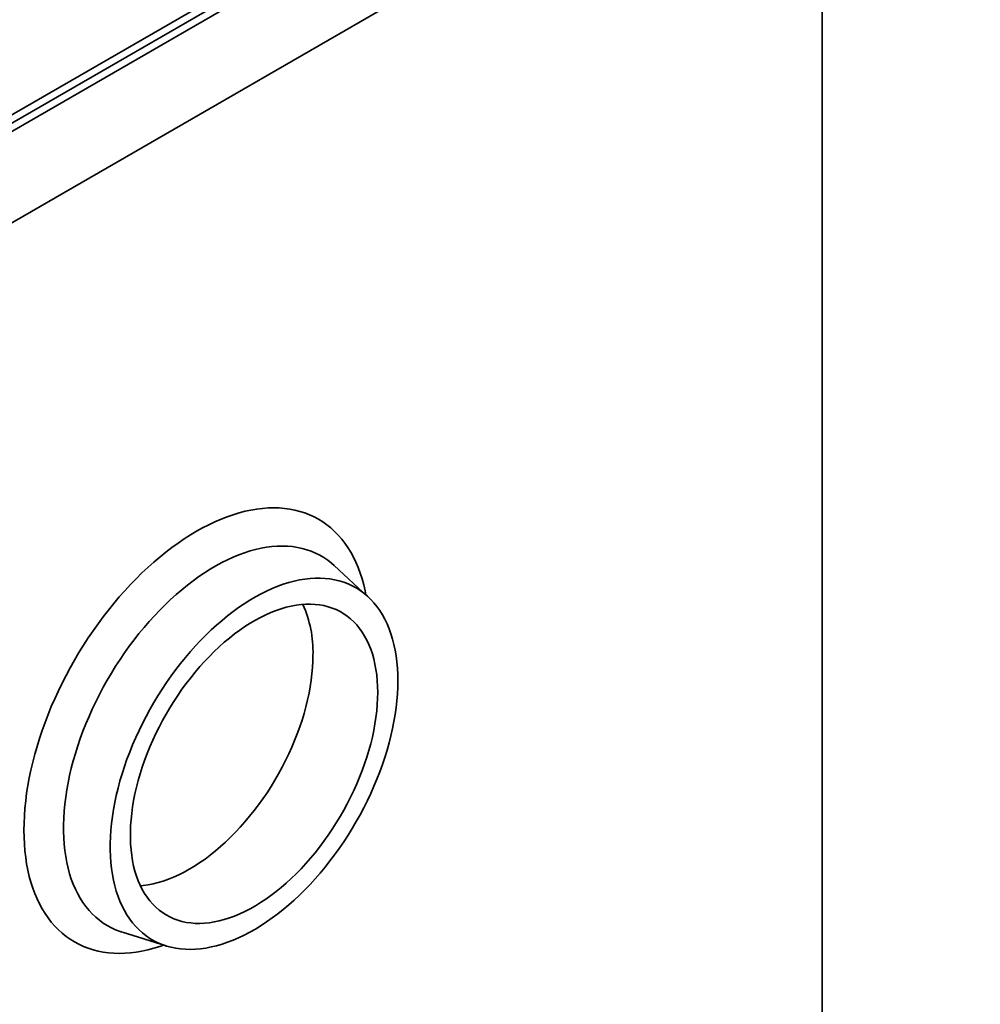
# Model space of a CAD drawing. Units: inches. Extents: x 2 to 101, y 1 to 131.
# Drawn here: x 89 to 93, y 99 to 103 of the extents above; entities that cross this region are included whole.
import ezdxf

# ---------------------------------------------------------------- set-up
doc = ezdxf.new("R2010")
doc.units = ezdxf.units.IN
doc.header["$LTSCALE"] = 12
doc.header["$MEASUREMENT"] = 0

msp = doc.modelspace()

# ---------------------------------------------------------------- linework, layer by layer
at = {"color": 7, "linetype": 'Continuous', "lineweight": 35}
for p, q in [((87.2995, 101.4646), (92.9564, 104.7302)), ((93.089, 104.7387), (87.3143, 101.4051)), ((93.03, 104.7387), (87.3143, 101.4391)), ((93.089, 104.3645), (87.3143, 101.0308)), ((92.4408, 94.3959), (92.4408, 103.9903)), ((90.58, 100.5415), (90.4414, 100.6692)), ((89.5737, 99.1662), (89.7537, 99.1101))]:
    msp.add_line(p, q, dxfattribs=at)
at = {"color": 8, "linetype": 'Continuous', "lineweight": 35, "flags": 128}
for points in [[(90.5717, 100.5492), (90.5685, 100.5653), (90.5627, 100.5903), (90.556, 100.6145), (90.5484, 100.638), (90.54, 100.6606), (90.5308, 100.6824), (90.5207, 100.7033), (90.5098, 100.7233), (90.4981, 100.7424), (90.4856, 100.7605), (90.4724, 100.7777), (90.4584, 100.7938), (90.4436, 100.8089), (90.4281, 100.823), (90.4119, 100.836), (90.395, 100.848), (90.3775, 100.8588), (90.3594, 100.8686), (90.3406, 100.8772), (90.3212, 100.8847), (90.3013, 100.8911), (90.2808, 100.8963), (90.2598, 100.9004), (90.2383, 100.9033), (90.2164, 100.9051), (90.194, 100.9057), (90.1713, 100.9051), (90.1481, 100.9034), (90.1246, 100.9005), (90.1008, 100.8965), (90.0767, 100.8913), (90.0524, 100.8849), (90.0278, 100.8775), (90.0031, 100.8689), (89.9782, 100.8591), (89.9531, 100.8483), (89.928, 100.8364), (89.9028, 100.8234), (89.8775, 100.8094), (89.8523, 100.7943), (89.8271, 100.7782), (89.8019, 100.761), (89.7769, 100.7429), (89.752, 100.7239), (89.7272, 100.7039), (89.7026, 100.683), (89.6783, 100.6613), (89.6542, 100.6387), (89.6304, 100.6152), (89.6069, 100.591), (89.5838, 100.566), (89.561, 100.5403), (89.5386, 100.5138), (89.5167, 100.4868), (89.4952, 100.459), (89.4742, 100.4307), (89.4538, 100.4019), (89.4338, 100.3725), (89.4145, 100.3426), (89.3957, 100.3123), (89.3775, 100.2816), (89.36, 100.2505), (89.3431, 100.219), (89.3269, 100.1873), (89.3115, 100.1554), (89.2967, 100.1232), (89.2827, 100.0909), (89.2694, 100.0584), (89.2569, 100.0259), (89.2452, 99.9933), (89.2343, 99.9607), (89.2242, 99.9282), (89.215, 99.8957), (89.2066, 99.8634), (89.1991, 99.8312), (89.1924, 99.7992), (89.1866, 99.7675), (89.1816, 99.7361), (89.1776, 99.705), (89.1745, 99.6742), (89.1722, 99.6439), (89.1709, 99.614), (89.1704, 99.5846), (89.1709, 99.5557), (89.1722, 99.5274), (89.1745, 99.4997), (89.1776, 99.4726), (89.1816, 99.4461), (89.1866, 99.4204), (89.1924, 99.3954), (89.1991, 99.3711), (89.2066, 99.3476), (89.215, 99.325), (89.2242, 99.3032), (89.2343, 99.2823), (89.2452, 99.2623), (89.2569, 99.2432), (89.2694, 99.2251), (89.2827, 99.208), (89.2967, 99.1918), (89.3115, 99.1767), (89.3269, 99.1626), (89.3431, 99.1496), (89.36, 99.1376), (89.3775, 99.1268), (89.3957, 99.117), (89.4145, 99.1084), (89.4338, 99.1009), (89.4538, 99.0945), (89.4742, 99.0893), (89.4952, 99.0852), (89.5167, 99.0823), (89.5386, 99.0805), (89.561, 99.0799), (89.5838, 99.0805), (89.6069, 99.0822), (89.6304, 99.0851), (89.6542, 99.0891), (89.6783, 99.0943), (89.7026, 99.1007), (89.7272, 99.1082), (89.7428, 99.1135)], [(90.4413, 100.6694), (90.4303, 100.679), (90.415, 100.6909), (90.3991, 100.7018), (90.3825, 100.7115), (90.3653, 100.7202), (90.3475, 100.7277), (90.3291, 100.7341), (90.3102, 100.7394), (90.2907, 100.7435), (90.2708, 100.7465), (90.2504, 100.7483), (90.2295, 100.749), (90.2083, 100.7485), (90.1867, 100.7469), (90.1647, 100.7441), (90.1425, 100.7401), (90.1199, 100.735), (90.0971, 100.7288), (90.0741, 100.7214), (90.051, 100.7129), (90.0277, 100.7033), (90.0042, 100.6927), (89.9807, 100.6809), (89.9572, 100.6681), (89.9336, 100.6542), (89.9101, 100.6393), (89.8866, 100.6235), (89.8632, 100.6066), (89.84, 100.5888), (89.8169, 100.5701), (89.794, 100.5504), (89.7713, 100.5299), (89.7489, 100.5086), (89.7268, 100.4864), (89.705, 100.4635), (89.6836, 100.4398), (89.6625, 100.4155), (89.6419, 100.3904), (89.6217, 100.3647), (89.602, 100.3384), (89.5829, 100.3115), (89.5642, 100.2842), (89.5461, 100.2563), (89.5286, 100.228), (89.5117, 100.1993), (89.4954, 100.1702), (89.4798, 100.1408), (89.4649, 100.1111), (89.4507, 100.0812), (89.4372, 100.0511), (89.4245, 100.0209), (89.4125, 99.9906), (89.4013, 99.9602), (89.3909, 99.9297), (89.3814, 99.8994), (89.3726, 99.869), (89.3647, 99.8388), (89.3576, 99.8088), (89.3514, 99.779), (89.3461, 99.7494), (89.3416, 99.7201), (89.338, 99.6912), (89.3354, 99.6626), (89.3336, 99.6344), (89.3327, 99.6067), (89.3327, 99.5795), (89.3336, 99.5528), (89.3354, 99.5268), (89.338, 99.5013), (89.3416, 99.4765), (89.3461, 99.4523), (89.3514, 99.4289), (89.3576, 99.4062), (89.3647, 99.3844), (89.3726, 99.3633), (89.3814, 99.3431), (89.3909, 99.3238), (89.4013, 99.3054), (89.4125, 99.2879), (89.4245, 99.2714), (89.4372, 99.2558), (89.4507, 99.2413), (89.4649, 99.2278), (89.4798, 99.2154), (89.4954, 99.204), (89.5117, 99.1937), (89.5286, 99.1845), (89.5461, 99.1764), (89.5642, 99.1694), (89.5734, 99.1663)]]:
    msp.add_lwpolyline(points, dxfattribs=at)
at = {"color": 7, "linetype": 'Continuous', "lineweight": 35, "flags": 128}
for points in [[(90.7025, 100.1969), (90.702, 100.2232), (90.7007, 100.2489), (90.6984, 100.2741), (90.6953, 100.2986), (90.6913, 100.3224), (90.6864, 100.3455), (90.6806, 100.3679), (90.674, 100.3895), (90.6665, 100.4103), (90.6582, 100.4302), (90.649, 100.4493), (90.639, 100.4674), (90.6283, 100.4847), (90.6167, 100.5009), (90.6044, 100.5162), (90.5913, 100.5305), (90.5775, 100.5438), (90.563, 100.556), (90.5478, 100.5672), (90.5319, 100.5773), (90.5154, 100.5862), (90.4983, 100.5941), (90.4806, 100.6008), (90.4624, 100.6064), (90.4436, 100.6109), (90.4243, 100.6142), (90.4045, 100.6164), (90.3843, 100.6174), (90.3637, 100.6173), (90.3427, 100.616), (90.3213, 100.6135), (90.2997, 100.6099), (90.2777, 100.6051), (90.2555, 100.5992), (90.2331, 100.5922), (90.2105, 100.584), (90.1878, 100.5748), (90.1649, 100.5644), (90.142, 100.553), (90.119, 100.5405), (90.096, 100.5269), (90.073, 100.5124), (90.0501, 100.4968), (90.0273, 100.4803), (90.0046, 100.4628), (89.9821, 100.4444), (89.9598, 100.4251), (89.9377, 100.405), (89.9159, 100.384), (89.8944, 100.3622), (89.8732, 100.3396), (89.8524, 100.3163), (89.832, 100.2923), (89.812, 100.2677), (89.7925, 100.2424), (89.7734, 100.2165), (89.7549, 100.1901), (89.7369, 100.1631), (89.7195, 100.1357), (89.7027, 100.1079), (89.6865, 100.0797), (89.671, 100.0511), (89.6561, 100.0223), (89.642, 99.9932), (89.6285, 99.9639), (89.6158, 99.9344), (89.6039, 99.9048), (89.5927, 99.8752), (89.5823, 99.8455), (89.5727, 99.8158), (89.564, 99.7862), (89.5561, 99.7567), (89.549, 99.7274), (89.5428, 99.6982), (89.5375, 99.6693), (89.533, 99.6407), (89.5295, 99.6124), (89.5268, 99.5845), (89.525, 99.557), (89.5241, 99.5299), (89.5241, 99.5034), (89.525, 99.4773), (89.5268, 99.4519), (89.5295, 99.4271), (89.533, 99.4029), (89.5375, 99.3794), (89.5428, 99.3567), (89.549, 99.3347), (89.5561, 99.3135), (89.564, 99.2932), (89.5727, 99.2736), (89.5823, 99.255), (89.5927, 99.2373), (89.6039, 99.2206), (89.6158, 99.2048), (89.6285, 99.19), (89.642, 99.1762), (89.6561, 99.1634), (89.671, 99.1518), (89.6865, 99.1411), (89.7027, 99.1316), (89.7195, 99.1232), (89.7369, 99.1159), (89.7549, 99.1097), (89.7734, 99.1047), (89.7925, 99.1008), (89.812, 99.098), (89.832, 99.0964), (89.8524, 99.096), (89.8732, 99.0967), (89.8944, 99.0986), (89.9159, 99.1017), (89.9377, 99.1059), (89.9598, 99.1112), (89.9821, 99.1177), (90.0046, 99.1253), (90.0273, 99.134), (90.0501, 99.1438), (90.073, 99.1547), (90.096, 99.1666), (90.119, 99.1796), (90.142, 99.1937), (90.1649, 99.2087), (90.1878, 99.2248), (90.2105, 99.2418), (90.2331, 99.2597), (90.2555, 99.2786), (90.2777, 99.2983), (90.2997, 99.3189), (90.3213, 99.3403), (90.3427, 99.3625), (90.3637, 99.3854), (90.3843, 99.4091), (90.4045, 99.4334), (90.4243, 99.4584), (90.4436, 99.484), (90.4624, 99.5102), (90.4806, 99.5368), (90.4983, 99.564), (90.5154, 99.5916), (90.5319, 99.6197), (90.5478, 99.648), (90.563, 99.6767), (90.5775, 99.7057), (90.5913, 99.7349), (90.6044, 99.7643), (90.6167, 99.7938), (90.6283, 99.8235), (90.639, 99.8531), (90.649, 99.8828), (90.6582, 99.9125), (90.6665, 99.942), (90.674, 99.9715), (90.6806, 100.0007), (90.6864, 100.0298), (90.6913, 100.0585), (90.6953, 100.087), (90.6984, 100.1151), (90.7007, 100.1428), (90.702, 100.1701), (90.7025, 100.1969)], [(90.62, 100.1493), (90.6195, 100.1737), (90.6182, 100.1975), (90.6159, 100.2208), (90.6128, 100.2434), (90.6088, 100.2653), (90.6038, 100.2865), (90.5981, 100.3069), (90.5914, 100.3265), (90.5839, 100.3453), (90.5756, 100.3632), (90.5664, 100.3802), (90.5565, 100.3963), (90.5457, 100.4114), (90.5342, 100.4255), (90.5219, 100.4387), (90.5089, 100.4507), (90.4952, 100.4618), (90.4809, 100.4717), (90.4658, 100.4806), (90.4502, 100.4883), (90.4339, 100.495), (90.4171, 100.5005), (90.3997, 100.5048), (90.3819, 100.508), (90.3635, 100.5101), (90.3447, 100.5109), (90.3255, 100.5107), (90.3059, 100.5092), (90.286, 100.5066), (90.2657, 100.5028), (90.2452, 100.4979), (90.2245, 100.4919), (90.2036, 100.4847), (90.1825, 100.4764), (90.1612, 100.467), (90.1399, 100.4565), (90.1186, 100.445), (90.0972, 100.4324), (90.0759, 100.4188), (90.0546, 100.4042), (90.0334, 100.3886), (90.0124, 100.372), (89.9915, 100.3546), (89.9709, 100.3362), (89.9505, 100.317), (89.9305, 100.297), (89.9107, 100.2762), (89.8913, 100.2547), (89.8723, 100.2325), (89.8537, 100.2096), (89.8356, 100.186), (89.818, 100.1619), (89.8009, 100.1372), (89.7843, 100.112), (89.7684, 100.0864), (89.753, 100.0604), (89.7383, 100.034), (89.7243, 100.0073), (89.7109, 99.9803), (89.6983, 99.9531), (89.6864, 99.9258), (89.6752, 99.8983), (89.6649, 99.8707), (89.6553, 99.8431), (89.6466, 99.8156), (89.6387, 99.7881), (89.6316, 99.7607), (89.6254, 99.7335), (89.62, 99.7065), (89.6156, 99.6798), (89.612, 99.6534), (89.6093, 99.6274), (89.6075, 99.6018), (89.6066, 99.5766), (89.6066, 99.5519), (89.6075, 99.5278), (89.6093, 99.5042), (89.612, 99.4813), (89.6156, 99.4591), (89.62, 99.4375), (89.6254, 99.4167), (89.6316, 99.3967), (89.6387, 99.3775), (89.6466, 99.3592), (89.6553, 99.3417), (89.6649, 99.3251), (89.6752, 99.3095), (89.6864, 99.2949), (89.6983, 99.2813), (89.7109, 99.2687), (89.7243, 99.2571), (89.7383, 99.2466), (89.753, 99.2372), (89.7684, 99.2289), (89.7843, 99.2217), (89.8009, 99.2156), (89.818, 99.2107), (89.8356, 99.2069), (89.8537, 99.2043), (89.8723, 99.2028), (89.8913, 99.2025), (89.9107, 99.2034), (89.9305, 99.2054), (89.9505, 99.2086), (89.9709, 99.213), (89.9915, 99.2184), (90.0124, 99.2251), (90.0334, 99.2328), (90.0546, 99.2416), (90.0759, 99.2516), (90.0972, 99.2626), (90.1186, 99.2747), (90.1399, 99.2878), (90.1612, 99.3019), (90.1825, 99.317), (90.2036, 99.3331), (90.2245, 99.3501), (90.2452, 99.368), (90.2657, 99.3867), (90.286, 99.4063), (90.3059, 99.4268), (90.3255, 99.4479), (90.3447, 99.4698), (90.3635, 99.4924), (90.3819, 99.5156), (90.3997, 99.5395), (90.4171, 99.5639), (90.4339, 99.5888), (90.4502, 99.6142), (90.4658, 99.64), (90.4809, 99.6662), (90.4952, 99.6928), (90.5089, 99.7196), (90.5219, 99.7467), (90.5342, 99.774), (90.5457, 99.8015), (90.5565, 99.829), (90.5664, 99.8566), (90.5756, 99.8841), (90.5839, 99.9117), (90.5914, 99.9391), (90.5981, 99.9664), (90.6038, 99.9935), (90.6088, 100.0203), (90.6128, 100.0469), (90.6159, 100.0731), (90.6182, 100.099), (90.6195, 100.1244), (90.62, 100.1493)], [(89.6478, 99.3567), (89.6591, 99.3578), (89.6792, 99.3606), (89.6997, 99.3646), (89.7204, 99.3698), (89.7413, 99.3761), (89.7624, 99.3836), (89.7837, 99.3922), (89.8051, 99.4019), (89.8265, 99.4127), (89.8481, 99.4246), (89.8696, 99.4376), (89.891, 99.4516), (89.9124, 99.4665), (89.9337, 99.4825), (89.9548, 99.4994), (89.9757, 99.5172), (89.9964, 99.5359), (90.0169, 99.5555), (90.037, 99.5759), (90.0568, 99.5971), (90.0762, 99.619), (90.0952, 99.6416), (90.1138, 99.6649), (90.1318, 99.6888), (90.1494, 99.7133), (90.1664, 99.7383), (90.1829, 99.7638), (90.1987, 99.7898), (90.2139, 99.8161), (90.2285, 99.8428), (90.2423, 99.8698), (90.2555, 99.8971), (90.2679, 99.9245), (90.2796, 99.9521), (90.2905, 99.9798), (90.3006, 100.0076), (90.3098, 100.0354), (90.3183, 100.0631), (90.3259, 100.0907), (90.3326, 100.1182), (90.3385, 100.1455), (90.3434, 100.1725), (90.3475, 100.1993), (90.3507, 100.2257), (90.353, 100.2517), (90.3544, 100.2773), (90.3548, 100.3024)]]:
    msp.add_lwpolyline(points, dxfattribs=at)
at = {"color": 7, "linetype": 'Continuous', "lineweight": 35}
msp.add_arc((89.8719, 100.3142), 0.4831, 358.6015, 23.9057, dxfattribs=at)

doc.saveas('drawing.dxf')
